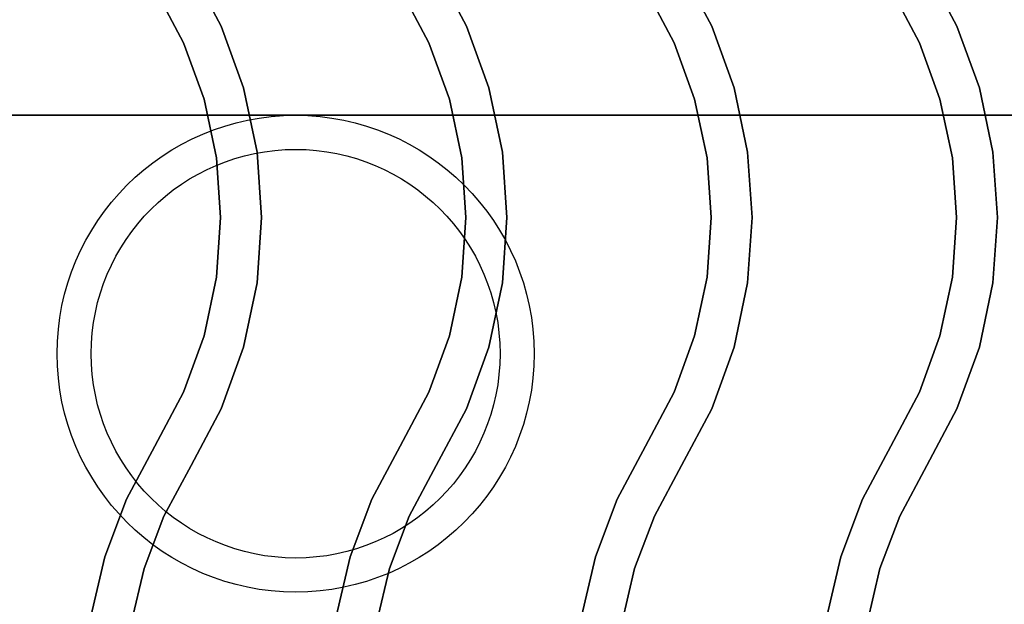
# Model space of a CAD drawing. Extents: x -98 to 98, y -19 to 18.
# Drawn here: x 27 to 34, y -5 to -1 of the extents above; entities that cross this region are included whole.
import ezdxf

# ---------------------------------------------------------------- set-up
doc = ezdxf.new("R2010")
doc.units = 0
for name, color, linetype in [('3D', 254, 'CONTINUOUS'), ('3D-CASTIRON', 251, 'CONTINUOUS'), ('3D-FLAT', 7, 'CONTINUOUS'), ('3D-NON', 43, 'CONTINUOUS')]:
    doc.layers.add(name, color=color, linetype=linetype)

msp = doc.modelspace()

# ---------------------------------------------------------------- linework, layer by layer
at = {"layer": '3D'}
msp.add_3dface([(58.9, -0.5, 58), (23.1, -0.5, 58), (23.1, -1.5, 57), (58.9, -1.5, 57)], dxfattribs=at)
at = {"layer": '3D-CASTIRON'}
for centre, radius in [((29, -3.25, 35.25), 1.75), ((29, -3.25, 35.5), 1.5)]:
    msp.add_circle(centre, radius, dxfattribs=at)
for points in [[(35, 3, 35), (23, 3, 35), (23, -10.5, 35), (35, -10.5, 35)], [(34.75, 2.75, 35), (23.25, 2.75, 35), (23.25, -10.25, 35), (34.75, -10.25, 35)], [(28.453, -0.8461, 36), (28.453, -0.8461, 35.5), (28.2326, -0.4298, 35.5), (28.2326, -0.4298, 36)], [(30.253, -0.8461, 36), (30.253, -0.8461, 35.5), (30.0326, -0.4298, 35.5), (30.0326, -0.4298, 36)], [(32.053, -0.8461, 36), (32.053, -0.8461, 35.5), (31.8326, -0.4298, 35.5), (31.8326, -0.4298, 36)], [(33.853, -0.8461, 36), (33.853, -0.8461, 35.5), (33.6326, -0.4298, 35.5), (33.6326, -0.4298, 36)], [(28.1781, -0.968, 36), (28.1781, -0.968, 35.5), (27.9674, -0.5702, 35.5), (27.9674, -0.5702, 36)], [(29.9781, -0.968, 36), (29.9781, -0.968, 35.5), (29.7674, -0.5702, 35.5), (29.7674, -0.5702, 36)], [(31.7781, -0.968, 36), (31.7781, -0.968, 35.5), (31.5674, -0.5702, 35.5), (31.5674, -0.5702, 36)], [(33.5781, -0.968, 36), (33.5781, -0.968, 35.5), (33.3674, -0.5702, 35.5), (33.3674, -0.5702, 36)], [(28.6171, -1.2987, 36), (28.6171, -1.2987, 35.5), (28.453, -0.8461, 35.5), (28.453, -0.8461, 36)], [(30.4171, -1.2987, 36), (30.4171, -1.2987, 35.5), (30.253, -0.8461, 35.5), (30.253, -0.8461, 36)], [(32.2171, -1.2987, 36), (32.2171, -1.2987, 35.5), (32.053, -0.8461, 35.5), (32.053, -0.8461, 36)], [(34.0171, -1.2987, 36), (34.0171, -1.2987, 35.5), (33.853, -0.8461, 35.5), (33.853, -0.8461, 36)], [(28.328, -1.3813, 36), (28.328, -1.3813, 35.5), (28.1781, -0.968, 35.5), (28.1781, -0.968, 36)], [(30.128, -1.3813, 36), (30.128, -1.3813, 35.5), (29.9781, -0.968, 35.5), (29.9781, -0.968, 36)], [(31.928, -1.3813, 36), (31.928, -1.3813, 35.5), (31.7781, -0.968, 35.5), (31.7781, -0.968, 36)], [(33.728, -1.3813, 36), (33.728, -1.3813, 35.5), (33.5781, -0.968, 35.5), (33.5781, -0.968, 36)], [(28.7169, -1.7697, 36), (28.7169, -1.7697, 35.5), (28.6171, -1.2987, 35.5), (28.6171, -1.2987, 36)], [(30.5169, -1.7697, 36), (30.5169, -1.7697, 35.5), (30.4171, -1.2987, 35.5), (30.4171, -1.2987, 36)], [(32.3169, -1.7697, 36), (32.3169, -1.7697, 35.5), (32.2171, -1.2987, 35.5), (32.2171, -1.2987, 36)], [(34.1169, -1.7697, 36), (34.1169, -1.7697, 35.5), (34.0171, -1.2987, 35.5), (34.0171, -1.2987, 36)], [(28.4191, -1.8114, 36), (28.4191, -1.8114, 35.5), (28.328, -1.3813, 35.5), (28.328, -1.3813, 36)], [(30.2191, -1.8114, 36), (30.2191, -1.8114, 35.5), (30.128, -1.3813, 35.5), (30.128, -1.3813, 36)], [(32.0191, -1.8114, 36), (32.0191, -1.8114, 35.5), (31.928, -1.3813, 35.5), (31.928, -1.3813, 36)], [(33.8191, -1.8114, 36), (33.8191, -1.8114, 35.5), (33.728, -1.3813, 35.5), (33.728, -1.3813, 36)], [(28.7504, -2.25, 36), (28.7504, -2.25, 35.5), (28.7169, -1.7697, 35.5), (28.7169, -1.7697, 36)], [(30.5504, -2.25, 36), (30.5504, -2.25, 35.5), (30.5169, -1.7697, 35.5), (30.5169, -1.7697, 36)], [(32.3504, -2.25, 36), (32.3504, -2.25, 35.5), (32.3169, -1.7697, 35.5), (32.3169, -1.7697, 36)], [(34.1504, -2.25, 36), (34.1504, -2.25, 35.5), (34.1169, -1.7697, 35.5), (34.1169, -1.7697, 36)], [(28.4496, -2.25, 36), (28.4496, -2.25, 35.5), (28.4191, -1.8114, 35.5), (28.4191, -1.8114, 36)], [(30.2496, -2.25, 36), (30.2496, -2.25, 35.5), (30.2191, -1.8114, 35.5), (30.2191, -1.8114, 36)], [(32.0496, -2.25, 36), (32.0496, -2.25, 35.5), (32.0191, -1.8114, 35.5), (32.0191, -1.8114, 36)], [(33.8496, -2.25, 36), (33.8496, -2.25, 35.5), (33.8191, -1.8114, 35.5), (33.8191, -1.8114, 36)], [(28.4191, -2.6886, 36), (28.4191, -2.6886, 35.5), (28.4496, -2.25, 35.5), (28.4496, -2.25, 36)], [(28.7169, -2.7303, 36), (28.7169, -2.7303, 35.5), (28.7504, -2.25, 35.5), (28.7504, -2.25, 36)], [(30.2191, -2.6886, 36), (30.2191, -2.6886, 35.5), (30.2496, -2.25, 35.5), (30.2496, -2.25, 36)], [(30.5169, -2.7303, 36), (30.5169, -2.7303, 35.5), (30.5504, -2.25, 35.5), (30.5504, -2.25, 36)], [(32.0191, -2.6886, 36), (32.0191, -2.6886, 35.5), (32.0496, -2.25, 35.5), (32.0496, -2.25, 36)], [(32.3169, -2.7303, 36), (32.3169, -2.7303, 35.5), (32.3504, -2.25, 35.5), (32.3504, -2.25, 36)], [(33.8191, -2.6886, 36), (33.8191, -2.6886, 35.5), (33.8496, -2.25, 35.5), (33.8496, -2.25, 36)], [(34.1169, -2.7303, 36), (34.1169, -2.7303, 35.5), (34.1504, -2.25, 35.5), (34.1504, -2.25, 36)], [(28.328, -3.1187, 36), (28.328, -3.1187, 35.5), (28.4191, -2.6886, 35.5), (28.4191, -2.6886, 36)], [(28.6171, -3.2013, 36), (28.6171, -3.2013, 35.5), (28.7169, -2.7303, 35.5), (28.7169, -2.7303, 36)], [(30.128, -3.1187, 36), (30.128, -3.1187, 35.5), (30.2191, -2.6886, 35.5), (30.2191, -2.6886, 36)], [(30.4171, -3.2013, 36), (30.4171, -3.2013, 35.5), (30.5169, -2.7303, 35.5), (30.5169, -2.7303, 36)], [(31.928, -3.1187, 36), (31.928, -3.1187, 35.5), (32.0191, -2.6886, 35.5), (32.0191, -2.6886, 36)], [(32.2171, -3.2013, 36), (32.2171, -3.2013, 35.5), (32.3169, -2.7303, 35.5), (32.3169, -2.7303, 36)], [(33.728, -3.1187, 36), (33.728, -3.1187, 35.5), (33.8191, -2.6886, 35.5), (33.8191, -2.6886, 36)], [(34.0171, -3.2013, 36), (34.0171, -3.2013, 35.5), (34.1169, -2.7303, 35.5), (34.1169, -2.7303, 36)], [(28.1781, -3.532, 36), (28.1781, -3.532, 35.5), (28.328, -3.1187, 35.5), (28.328, -3.1187, 36)], [(29.9781, -3.532, 36), (29.9781, -3.532, 35.5), (30.128, -3.1187, 35.5), (30.128, -3.1187, 36)], [(31.7781, -3.532, 36), (31.7781, -3.532, 35.5), (31.928, -3.1187, 35.5), (31.928, -3.1187, 36)], [(33.5781, -3.532, 36), (33.5781, -3.532, 35.5), (33.728, -3.1187, 35.5), (33.728, -3.1187, 36)], [(28.453, -3.6539, 36), (28.453, -3.6539, 35.5), (28.6171, -3.2013, 35.5), (28.6171, -3.2013, 36)], [(30.253, -3.6539, 36), (30.253, -3.6539, 35.5), (30.4171, -3.2013, 35.5), (30.4171, -3.2013, 36)], [(32.053, -3.6539, 36), (32.053, -3.6539, 35.5), (32.2171, -3.2013, 35.5), (32.2171, -3.2013, 36)], [(33.853, -3.6539, 36), (33.853, -3.6539, 35.5), (34.0171, -3.2013, 35.5), (34.0171, -3.2013, 36)], [(27.9676, -3.9295, 36), (27.9676, -3.9295, 35.5), (28.1781, -3.532, 35.5), (28.1781, -3.532, 36)], [(29.7676, -3.9295, 36), (29.7676, -3.9295, 35.5), (29.9781, -3.532, 35.5), (29.9781, -3.532, 36)], [(31.5676, -3.9295, 36), (31.5676, -3.9295, 35.5), (31.7781, -3.532, 35.5), (31.7781, -3.532, 36)], [(33.3676, -3.9295, 36), (33.3676, -3.9295, 35.5), (33.5781, -3.532, 35.5), (33.5781, -3.532, 36)], [(28.2324, -4.0705, 36), (28.2324, -4.0705, 35.5), (28.453, -3.6539, 35.5), (28.453, -3.6539, 36)], [(30.0324, -4.0705, 36), (30.0324, -4.0705, 35.5), (30.253, -3.6539, 35.5), (30.253, -3.6539, 36)], [(31.8324, -4.0705, 36), (31.8324, -4.0705, 35.5), (32.053, -3.6539, 35.5), (32.053, -3.6539, 36)], [(33.6324, -4.0705, 36), (33.6324, -4.0705, 35.5), (33.853, -3.6539, 35.5), (33.853, -3.6539, 36)], [(27.7595, -4.3183, 36), (27.7595, -4.3183, 35.5), (27.9676, -3.9295, 35.5), (27.9676, -3.9295, 36)], [(29.5595, -4.3183, 36), (29.5595, -4.3183, 35.5), (29.7676, -3.9295, 35.5), (29.7676, -3.9295, 36)], [(31.3595, -4.3183, 36), (31.3595, -4.3183, 35.5), (31.5676, -3.9295, 35.5), (31.5676, -3.9295, 36)], [(33.1595, -4.3183, 36), (33.1595, -4.3183, 35.5), (33.3676, -3.9295, 35.5), (33.3676, -3.9295, 36)], [(28.0332, -4.4426, 36), (28.0332, -4.4426, 35.5), (28.2324, -4.0705, 35.5), (28.2324, -4.0705, 36)], [(29.8332, -4.4426, 36), (29.8332, -4.4426, 35.5), (30.0324, -4.0705, 35.5), (30.0324, -4.0705, 36)], [(31.6332, -4.4426, 36), (31.6332, -4.4426, 35.5), (31.8324, -4.0705, 35.5), (31.8324, -4.0705, 36)], [(33.4332, -4.4426, 36), (33.4332, -4.4426, 35.5), (33.6324, -4.0705, 35.5), (33.6324, -4.0705, 36)], [(27.6001, -4.7403, 36), (27.6001, -4.7403, 35.5), (27.7595, -4.3183, 35.5), (27.7595, -4.3183, 36)], [(29.4001, -4.7403, 36), (29.4001, -4.7403, 35.5), (29.5595, -4.3183, 35.5), (29.5595, -4.3183, 36)], [(31.2001, -4.7403, 36), (31.2001, -4.7403, 35.5), (31.3595, -4.3183, 35.5), (31.3595, -4.3183, 36)], [(33.0001, -4.7403, 36), (33.0001, -4.7403, 35.5), (33.1595, -4.3183, 35.5), (33.1595, -4.3183, 36)], [(27.8877, -4.828, 36), (27.8877, -4.828, 35.5), (28.0332, -4.4426, 35.5), (28.0332, -4.4426, 36)], [(29.6877, -4.828, 36), (29.6877, -4.828, 35.5), (29.8332, -4.4426, 35.5), (29.8332, -4.4426, 36)], [(31.4877, -4.828, 36), (31.4877, -4.828, 35.5), (31.6332, -4.4426, 35.5), (31.6332, -4.4426, 36)], [(33.2877, -4.828, 36), (33.2877, -4.828, 35.5), (33.4332, -4.4426, 35.5), (33.4332, -4.4426, 36)], [(27.497, -5.1795, 36), (27.497, -5.1795, 35.5), (27.6001, -4.7403, 35.5), (27.6001, -4.7403, 36)], [(29.297, -5.1795, 36), (29.297, -5.1795, 35.5), (29.4001, -4.7403, 35.5), (29.4001, -4.7403, 36)], [(31.097, -5.1795, 36), (31.097, -5.1795, 35.5), (31.2001, -4.7403, 35.5), (31.2001, -4.7403, 36)], [(32.897, -5.1795, 36), (32.897, -5.1795, 35.5), (33.0001, -4.7403, 35.5), (33.0001, -4.7403, 36)], [(27.7935, -5.229, 36), (27.7935, -5.229, 35.5), (27.8877, -4.828, 35.5), (27.8877, -4.828, 36)], [(29.5935, -5.229, 36), (29.5935, -5.229, 35.5), (29.6877, -4.828, 35.5), (29.6877, -4.828, 36)], [(31.3935, -5.229, 36), (31.3935, -5.229, 35.5), (31.4877, -4.828, 35.5), (31.4877, -4.828, 36)], [(33.1935, -5.229, 36), (33.1935, -5.229, 35.5), (33.2877, -4.828, 35.5), (33.2877, -4.828, 36)]]:
    msp.add_3dface(points, dxfattribs=at)
at = {"layer": '3D-CASTIRON', "invisible_edges": 15}
for points in [[(28.1781, -0.968, 35.5), (28.453, -0.8461, 35.5), (28.2326, -0.4298, 35.5), (27.9674, -0.5702, 35.5)], [(28.1781, -0.968, 36), (28.453, -0.8461, 36), (28.2326, -0.4298, 36), (27.9674, -0.5702, 36)], [(29.9781, -0.968, 35.5), (30.253, -0.8461, 35.5), (30.0326, -0.4298, 35.5), (29.7674, -0.5702, 35.5)], [(29.9781, -0.968, 36), (30.253, -0.8461, 36), (30.0326, -0.4298, 36), (29.7674, -0.5702, 36)], [(31.7781, -0.968, 35.5), (32.053, -0.8461, 35.5), (31.8326, -0.4298, 35.5), (31.5674, -0.5702, 35.5)], [(31.7781, -0.968, 36), (32.053, -0.8461, 36), (31.8326, -0.4298, 36), (31.5674, -0.5702, 36)], [(33.5781, -0.968, 35.5), (33.853, -0.8461, 35.5), (33.6326, -0.4298, 35.5), (33.3674, -0.5702, 35.5)], [(33.5781, -0.968, 36), (33.853, -0.8461, 36), (33.6326, -0.4298, 36), (33.3674, -0.5702, 36)], [(28.328, -1.3813, 35.5), (28.6171, -1.2987, 35.5), (28.453, -0.8461, 35.5), (28.1781, -0.968, 35.5)], [(28.328, -1.3813, 36), (28.6171, -1.2987, 36), (28.453, -0.8461, 36), (28.1781, -0.968, 36)], [(30.128, -1.3813, 35.5), (30.4171, -1.2987, 35.5), (30.253, -0.8461, 35.5), (29.9781, -0.968, 35.5)], [(30.128, -1.3813, 36), (30.4171, -1.2987, 36), (30.253, -0.8461, 36), (29.9781, -0.968, 36)], [(31.928, -1.3813, 35.5), (32.2171, -1.2987, 35.5), (32.053, -0.8461, 35.5), (31.7781, -0.968, 35.5)], [(31.928, -1.3813, 36), (32.2171, -1.2987, 36), (32.053, -0.8461, 36), (31.7781, -0.968, 36)], [(33.728, -1.3813, 35.5), (34.0171, -1.2987, 35.5), (33.853, -0.8461, 35.5), (33.5781, -0.968, 35.5)], [(33.728, -1.3813, 36), (34.0171, -1.2987, 36), (33.853, -0.8461, 36), (33.5781, -0.968, 36)], [(28.4191, -1.8114, 35.5), (28.7169, -1.7697, 35.5), (28.6171, -1.2987, 35.5), (28.328, -1.3813, 35.5)], [(28.4191, -1.8114, 36), (28.7169, -1.7697, 36), (28.6171, -1.2987, 36), (28.328, -1.3813, 36)], [(30.2191, -1.8114, 35.5), (30.5169, -1.7697, 35.5), (30.4171, -1.2987, 35.5), (30.128, -1.3813, 35.5)], [(30.2191, -1.8114, 36), (30.5169, -1.7697, 36), (30.4171, -1.2987, 36), (30.128, -1.3813, 36)], [(32.0191, -1.8114, 35.5), (32.3169, -1.7697, 35.5), (32.2171, -1.2987, 35.5), (31.928, -1.3813, 35.5)], [(32.0191, -1.8114, 36), (32.3169, -1.7697, 36), (32.2171, -1.2987, 36), (31.928, -1.3813, 36)], [(33.8191, -1.8114, 35.5), (34.1169, -1.7697, 35.5), (34.0171, -1.2987, 35.5), (33.728, -1.3813, 35.5)], [(33.8191, -1.8114, 36), (34.1169, -1.7697, 36), (34.0171, -1.2987, 36), (33.728, -1.3813, 36)], [(28.4496, -2.25, 35.5), (28.7504, -2.25, 35.5), (28.7169, -1.7697, 35.5), (28.4191, -1.8114, 35.5)], [(28.4496, -2.25, 36), (28.7504, -2.25, 36), (28.7169, -1.7697, 36), (28.4191, -1.8114, 36)], [(30.2496, -2.25, 35.5), (30.5504, -2.25, 35.5), (30.5169, -1.7697, 35.5), (30.2191, -1.8114, 35.5)], [(30.2496, -2.25, 36), (30.5504, -2.25, 36), (30.5169, -1.7697, 36), (30.2191, -1.8114, 36)], [(32.0496, -2.25, 35.5), (32.3504, -2.25, 35.5), (32.3169, -1.7697, 35.5), (32.0191, -1.8114, 35.5)], [(32.0496, -2.25, 36), (32.3504, -2.25, 36), (32.3169, -1.7697, 36), (32.0191, -1.8114, 36)], [(33.8496, -2.25, 35.5), (34.1504, -2.25, 35.5), (34.1169, -1.7697, 35.5), (33.8191, -1.8114, 35.5)], [(33.8496, -2.25, 36), (34.1504, -2.25, 36), (34.1169, -1.7697, 36), (33.8191, -1.8114, 36)], [(28.4191, -2.6886, 35.5), (28.7169, -2.7303, 35.5), (28.7504, -2.25, 35.5), (28.4496, -2.25, 35.5)], [(28.4191, -2.6886, 36), (28.7169, -2.7303, 36), (28.7504, -2.25, 36), (28.4496, -2.25, 36)], [(30.2191, -2.6886, 35.5), (30.5169, -2.7303, 35.5), (30.5504, -2.25, 35.5), (30.2496, -2.25, 35.5)], [(30.2191, -2.6886, 36), (30.5169, -2.7303, 36), (30.5504, -2.25, 36), (30.2496, -2.25, 36)], [(32.0191, -2.6886, 35.5), (32.3169, -2.7303, 35.5), (32.3504, -2.25, 35.5), (32.0496, -2.25, 35.5)], [(32.0191, -2.6886, 36), (32.3169, -2.7303, 36), (32.3504, -2.25, 36), (32.0496, -2.25, 36)], [(33.8191, -2.6886, 35.5), (34.1169, -2.7303, 35.5), (34.1504, -2.25, 35.5), (33.8496, -2.25, 35.5)], [(33.8191, -2.6886, 36), (34.1169, -2.7303, 36), (34.1504, -2.25, 36), (33.8496, -2.25, 36)], [(28.328, -3.1187, 35.5), (28.6171, -3.2013, 35.5), (28.7169, -2.7303, 35.5), (28.4191, -2.6886, 35.5)], [(28.328, -3.1187, 36), (28.6171, -3.2013, 36), (28.7169, -2.7303, 36), (28.4191, -2.6886, 36)], [(30.128, -3.1187, 35.5), (30.4171, -3.2013, 35.5), (30.5169, -2.7303, 35.5), (30.2191, -2.6886, 35.5)], [(30.128, -3.1187, 36), (30.4171, -3.2013, 36), (30.5169, -2.7303, 36), (30.2191, -2.6886, 36)], [(31.928, -3.1187, 35.5), (32.2171, -3.2013, 35.5), (32.3169, -2.7303, 35.5), (32.0191, -2.6886, 35.5)], [(31.928, -3.1187, 36), (32.2171, -3.2013, 36), (32.3169, -2.7303, 36), (32.0191, -2.6886, 36)], [(33.728, -3.1187, 35.5), (34.0171, -3.2013, 35.5), (34.1169, -2.7303, 35.5), (33.8191, -2.6886, 35.5)], [(33.728, -3.1187, 36), (34.0171, -3.2013, 36), (34.1169, -2.7303, 36), (33.8191, -2.6886, 36)], [(28.1781, -3.532, 35.5), (28.453, -3.6539, 35.5), (28.6171, -3.2013, 35.5), (28.328, -3.1187, 35.5)], [(28.1781, -3.532, 36), (28.453, -3.6539, 36), (28.6171, -3.2013, 36), (28.328, -3.1187, 36)], [(29.9781, -3.532, 35.5), (30.253, -3.6539, 35.5), (30.4171, -3.2013, 35.5), (30.128, -3.1187, 35.5)], [(29.9781, -3.532, 36), (30.253, -3.6539, 36), (30.4171, -3.2013, 36), (30.128, -3.1187, 36)], [(31.7781, -3.532, 35.5), (32.053, -3.6539, 35.5), (32.2171, -3.2013, 35.5), (31.928, -3.1187, 35.5)], [(31.7781, -3.532, 36), (32.053, -3.6539, 36), (32.2171, -3.2013, 36), (31.928, -3.1187, 36)], [(33.5781, -3.532, 35.5), (33.853, -3.6539, 35.5), (34.0171, -3.2013, 35.5), (33.728, -3.1187, 35.5)], [(33.5781, -3.532, 36), (33.853, -3.6539, 36), (34.0171, -3.2013, 36), (33.728, -3.1187, 36)], [(27.9676, -3.9295, 35.5), (28.2324, -4.0705, 35.5), (28.453, -3.6539, 35.5), (28.1781, -3.532, 35.5)], [(27.9676, -3.9295, 36), (28.2324, -4.0705, 36), (28.453, -3.6539, 36), (28.1781, -3.532, 36)], [(29.7676, -3.9295, 35.5), (30.0324, -4.0705, 35.5), (30.253, -3.6539, 35.5), (29.9781, -3.532, 35.5)], [(29.7676, -3.9295, 36), (30.0324, -4.0705, 36), (30.253, -3.6539, 36), (29.9781, -3.532, 36)], [(31.5676, -3.9295, 35.5), (31.8324, -4.0705, 35.5), (32.053, -3.6539, 35.5), (31.7781, -3.532, 35.5)], [(31.5676, -3.9295, 36), (31.8324, -4.0705, 36), (32.053, -3.6539, 36), (31.7781, -3.532, 36)], [(33.3676, -3.9295, 35.5), (33.6324, -4.0705, 35.5), (33.853, -3.6539, 35.5), (33.5781, -3.532, 35.5)], [(33.3676, -3.9295, 36), (33.6324, -4.0705, 36), (33.853, -3.6539, 36), (33.5781, -3.532, 36)], [(27.7595, -4.3183, 35.5), (28.0332, -4.4426, 35.5), (28.2324, -4.0705, 35.5), (27.9676, -3.9295, 35.5)], [(27.7595, -4.3183, 36), (28.0332, -4.4426, 36), (28.2324, -4.0705, 36), (27.9676, -3.9295, 36)], [(29.5595, -4.3183, 35.5), (29.8332, -4.4426, 35.5), (30.0324, -4.0705, 35.5), (29.7676, -3.9295, 35.5)], [(29.5595, -4.3183, 36), (29.8332, -4.4426, 36), (30.0324, -4.0705, 36), (29.7676, -3.9295, 36)], [(31.3595, -4.3183, 35.5), (31.6332, -4.4426, 35.5), (31.8324, -4.0705, 35.5), (31.5676, -3.9295, 35.5)], [(31.3595, -4.3183, 36), (31.6332, -4.4426, 36), (31.8324, -4.0705, 36), (31.5676, -3.9295, 36)], [(33.1595, -4.3183, 35.5), (33.4332, -4.4426, 35.5), (33.6324, -4.0705, 35.5), (33.3676, -3.9295, 35.5)], [(33.1595, -4.3183, 36), (33.4332, -4.4426, 36), (33.6324, -4.0705, 36), (33.3676, -3.9295, 36)], [(27.6001, -4.7403, 35.5), (27.8877, -4.828, 35.5), (28.0332, -4.4426, 35.5), (27.7595, -4.3183, 35.5)], [(27.6001, -4.7403, 36), (27.8877, -4.828, 36), (28.0332, -4.4426, 36), (27.7595, -4.3183, 36)], [(29.4001, -4.7403, 35.5), (29.6877, -4.828, 35.5), (29.8332, -4.4426, 35.5), (29.5595, -4.3183, 35.5)], [(29.4001, -4.7403, 36), (29.6877, -4.828, 36), (29.8332, -4.4426, 36), (29.5595, -4.3183, 36)], [(31.2001, -4.7403, 35.5), (31.4877, -4.828, 35.5), (31.6332, -4.4426, 35.5), (31.3595, -4.3183, 35.5)], [(31.2001, -4.7403, 36), (31.4877, -4.828, 36), (31.6332, -4.4426, 36), (31.3595, -4.3183, 36)], [(33.0001, -4.7403, 35.5), (33.2877, -4.828, 35.5), (33.4332, -4.4426, 35.5), (33.1595, -4.3183, 35.5)], [(33.0001, -4.7403, 36), (33.2877, -4.828, 36), (33.4332, -4.4426, 36), (33.1595, -4.3183, 36)], [(27.497, -5.1795, 35.5), (27.7935, -5.229, 35.5), (27.8877, -4.828, 35.5), (27.6001, -4.7403, 35.5)], [(27.497, -5.1795, 36), (27.7935, -5.229, 36), (27.8877, -4.828, 36), (27.6001, -4.7403, 36)], [(29.297, -5.1795, 35.5), (29.5935, -5.229, 35.5), (29.6877, -4.828, 35.5), (29.4001, -4.7403, 35.5)], [(29.297, -5.1795, 36), (29.5935, -5.229, 36), (29.6877, -4.828, 36), (29.4001, -4.7403, 36)], [(31.097, -5.1795, 35.5), (31.3935, -5.229, 35.5), (31.4877, -4.828, 35.5), (31.2001, -4.7403, 35.5)], [(31.097, -5.1795, 36), (31.3935, -5.229, 36), (31.4877, -4.828, 36), (31.2001, -4.7403, 36)], [(32.897, -5.1795, 35.5), (33.1935, -5.229, 35.5), (33.2877, -4.828, 35.5), (33.0001, -4.7403, 35.5)], [(32.897, -5.1795, 36), (33.1935, -5.229, 36), (33.2877, -4.828, 36), (33.0001, -4.7403, 36)]]:
    msp.add_3dface(points, dxfattribs=at)
at = {"layer": '3D-FLAT'}
for points in [[(23.1, -12.75, 26.8), (58.9, -12.75, 26.8), (58.9, 16.4, 26.8), (23.1, 16.4, 26.8)], [(23.1, -12.75, 6), (58.9, -12.75, 6), (58.9, 16.4, 6), (23.1, 16.4, 6)], [(53, 12.5, 25), (53, -12.5, 25), (26, -12.5, 25), (26, 12.5, 25)], [(26, 12.5, 11), (26, -12.5, 11), (53, -12.5, 11), (53, 12.5, 11)]]:
    msp.add_3dface(points, dxfattribs=at)
at = {"layer": '3D-NON'}
msp.add_3dface([(58.9, -1.5, 57), (23.1, -1.5, 57), (23.1, -1.5, 56), (58.9, -1.5, 56)], dxfattribs=at)

doc.saveas('drawing.dxf')
